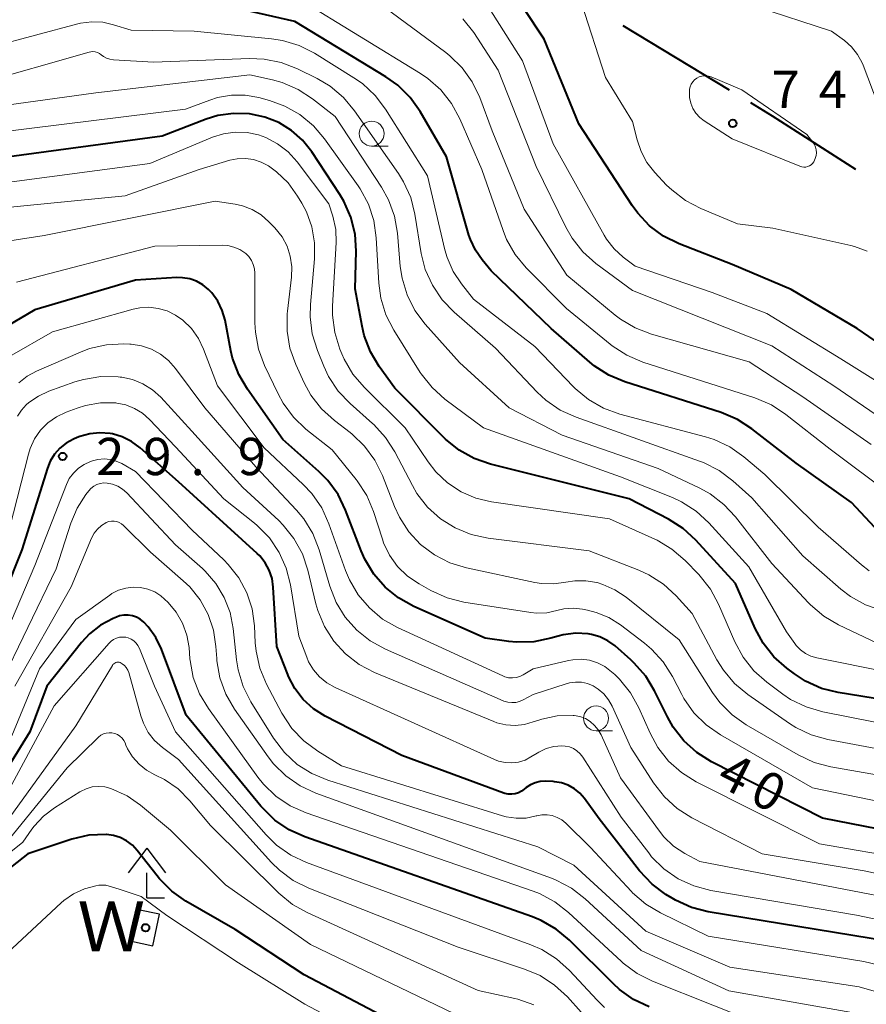
# Model space of a CAD drawing. Units: metres. Extents: x -78000 to -75998, y 34500 to 36000.
# Drawn here: x -77679 to -77593, y 35489 to 35588 of the extents above; entities that cross this region are included whole.
import ezdxf

# ---------------------------------------------------------------- set-up
doc = ezdxf.new("R2010")
doc.units = ezdxf.units.M
for name, color, linetype, lineweight in [('110600_大字・町・丁目界', 7, 'Continuous', 40), ('420400_路傍祠', 7, 'Continuous', 30), ('510100_河川', 7, 'Continuous', 30), ('633100_広葉樹林', 7, 'Continuous', 13), ('710100_等高線(計曲線)', 7, 'Continuous', 40), ('710200_等高線(主曲線)', 7, 'Continuous', 13), ('731200_図化機測定による標高点', 7, 'Continuous', 40), ('818100_(注記)説明注記', 7, 'Continuous', 40), ('819900_指示点', 7, 'Continuous', 40)]:
    doc.layers.add(name, color=color, linetype=linetype, lineweight=lineweight)
doc.styles.add('Style-Kanji', font='MS Gothic.ttf')
doc.styles.add('Style-WORKING', font='MS Gothic.ttf')

msp = doc.modelspace()

# ---------------------------------------------------------------- linework, layer by layer
at = {"layer": '110600_大字・町・丁目界', "linetype": 'Continuous', "lineweight": 40}
msp.add_line((-77607.259, 35580.979), (-77617.949, 35587.458), dxfattribs=at)
at = {"layer": '110600_大字・町・丁目界', "linetype": 'Continuous', "lineweight": 40, "flags": 128}
msp.add_lwpolyline([(-77594.558, 35573.001), (-77602.92, 35578.35), (-77605.121, 35579.684)], dxfattribs=at)
at = {"layer": '420400_路傍祠', "linetype": 'Continuous', "lineweight": 30}
for p, q in [((-77665.86, 35504.72), (-77667.736, 35502.22)), ((-77665.86, 35504.72), (-77663.986, 35502.22)), ((-77665.86, 35499.72), (-77664.11, 35499.72))]:
    msp.add_line(p, q, dxfattribs=at)
at = {"layer": '420400_路傍祠', "linetype": 'Continuous', "lineweight": 30, "flags": 128}
msp.add_lwpolyline([(-77665.86, 35499.72), (-77665.86, 35502.22)], dxfattribs=at)
at = {"layer": '510100_河川', "linetype": 'Continuous', "lineweight": 30, "flags": 128}
msp.add_lwpolyline([(-77666.74, 35498.51), (-77667.41, 35495.34), (-77665.26, 35494.89), (-77664.59, 35498.05), (-77666.74, 35498.51)], dxfattribs=at)
at = {"layer": '633100_広葉樹林', "linetype": 'Continuous', "lineweight": 13}
for p, q in [((-77643.26, 35575.35), (-77641.593, 35575.35)), ((-77620.68, 35516.52), (-77619.013, 35516.52))]:
    msp.add_line(p, q, dxfattribs=at)
for centre in [(-77643.26, 35576.6), (-77620.68, 35517.77)]:
    msp.add_circle(centre, 1.25, dxfattribs=at)
at = {"layer": '710100_等高線(計曲線)', "linetype": 'Continuous', "lineweight": 40, "flags": 128}
for points, elevation in [([(-77589.72, 35553.76), (-77594.41, 35557), (-77601.07, 35560.93), (-77607, 35563.42), (-77612.33, 35565.51), (-77613.89, 35566.29), (-77615.29, 35567.32), (-77616.49, 35568.58), (-77617.06, 35569.37), (-77622.4, 35577.6), (-77625.9, 35586.1), (-77632.12, 35595.5)], 70), ([(-77591.71, 35535.98), (-77595, 35539.48), (-77600.55, 35543.45), (-77605, 35546.9), (-77606.47, 35547.85), (-77608.09, 35548.53), (-77617.78, 35551.62), (-77619.39, 35552.3), (-77620.86, 35553.24), (-77621.31, 35553.6), (-77625.21, 35557), (-77631.22, 35562.78), (-77632.14, 35563.89), (-77632.82, 35564.87), (-77633.32, 35565.95), (-77633.47, 35566.39), (-77635.72, 35574.28), (-77638.38, 35578.82), (-77639.38, 35580.24), (-77640.62, 35581.46), (-77641.82, 35582.31), (-77651, 35587.89), (-77661, 35590.21)], 60), ([(-77600.72, 35522.23), (-77601.5, 35522.81), (-77602.8, 35523.97), (-77603.88, 35525.34), (-77604.67, 35526.8), (-77606.66, 35531.34), (-77610.64, 35535.69), (-77611.92, 35536.87), (-77613.41, 35537.82), (-77617.34, 35539.86), (-77631.29, 35543.35), (-77632.94, 35543.92), (-77634.46, 35544.76), (-77635.82, 35545.86), (-77635.96, 35546), (-77640.93, 35551), (-77642.49, 35553.16), (-77643.38, 35554.66), (-77644, 35556.29), (-77644.22, 35557.23), (-77644.9, 35561), (-77644.82, 35564.76), (-77644.93, 35566.5), (-77645.34, 35568.19), (-77646.05, 35569.79), (-77646.46, 35570.48), (-77649.28, 35574.76), (-77650.21, 35575.93), (-77651.33, 35576.93), (-77652.61, 35577.72), (-77654, 35578.27), (-77655.56, 35578.59), (-77657.15, 35578.64), (-77658.73, 35578.41), (-77659.92, 35578.04), (-77664.33, 35576.33), (-77681, 35574.11)], 50), ([(-77625.24, 35525.82), (-77626.95, 35525.48), (-77628.7, 35525.44), (-77629.46, 35525.51), (-77631.85, 35525.85), (-77639.02, 35529.03), (-77640.55, 35529.88), (-77641.9, 35530.97), (-77643.05, 35532.28), (-77643.95, 35533.78), (-77644.31, 35534.61), (-77645.88, 35538.72), (-77646.64, 35540.29), (-77647.66, 35541.7), (-77648.58, 35542.62), (-77652.18, 35545.82), (-77655.75, 35550.88), (-77656.63, 35552.38), (-77657.24, 35554.02), (-77657.41, 35554.75), (-77658, 35557.83), (-77658.29, 35558.82), (-77658.73, 35559.74), (-77659.34, 35560.57), (-77659.68, 35560.93), (-77660.24, 35561.39), (-77660.87, 35561.75), (-77661.56, 35561.99), (-77662.28, 35562.1), (-77662.84, 35562.11), (-77667, 35561.85), (-77677.13, 35558.87), (-77684.06, 35554.8)], 40), ([(-77662.7, 35541.56), (-77666.56, 35544.99), (-77667.4, 35545.61), (-77668.34, 35546.08), (-77669.34, 35546.38), (-77669.57, 35546.43), (-77670.6, 35546.51), (-77671.62, 35546.41), (-77672.61, 35546.13), (-77672.88, 35546.02), (-77673.26, 35545.86), (-77673.98, 35545.47), (-77674.62, 35544.96), (-77675.17, 35544.34), (-77675.6, 35543.65), (-77675.88, 35542.95), (-77678.45, 35534.72), (-77683.94, 35521)], 30), ([(-77591.15, 35495.3), (-77609.4, 35498.31), (-77611.09, 35498.75), (-77612.68, 35499.47), (-77613.02, 35499.66), (-77613.65, 35500.05), (-77615.05, 35501.09), (-77616.3, 35502.43), (-77620.36, 35507.64), (-77621.83, 35509.69), (-77622.3, 35510.23), (-77622.85, 35510.69), (-77623.48, 35511.04), (-77624.16, 35511.27), (-77624.87, 35511.39), (-77625, 35511.4), (-77625.78, 35511.43), (-77626.29, 35511.4), (-77626.8, 35511.29), (-77627.27, 35511.09), (-77627.71, 35510.81), (-77627.9, 35510.65), (-77628.18, 35510.44), (-77628.49, 35510.28), (-77628.82, 35510.17), (-77629.17, 35510.13), (-77629.52, 35510.14), (-77629.86, 35510.22), (-77629.95, 35510.25), (-77640.21, 35514.02), (-77647.94, 35518), (-77649.11, 35518.74), (-77650.13, 35519.67), (-77650.97, 35520.76), (-77651.61, 35521.98), (-77651.7, 35522.19), (-77652.78, 35525), (-77653.15, 35530.98), (-77653.28, 35531.84), (-77653.56, 35532.67), (-77653.97, 35533.43), (-77654.51, 35534.11), (-77654.77, 35534.36), (-77656.27, 35535.73), (-77662.7, 35541.56)], 30), ([(-77615.33, 35488.75), (-77616.91, 35489.49), (-77618.33, 35490.5), (-77618.92, 35491.04), (-77623.36, 35495.45), (-77624.69, 35496.56), (-77626.21, 35497.43), (-77627.09, 35497.79), (-77649.98, 35505.83), (-77651.57, 35506.54), (-77653, 35507.53), (-77654.25, 35508.75), (-77654.4, 35508.93), (-77661.9, 35518.1), (-77664.41, 35524.73), (-77664.98, 35525.91), (-77665.74, 35526.97), (-77666.19, 35527.45), (-77666.53, 35527.73), (-77666.91, 35527.94), (-77667.32, 35528.08), (-77667.75, 35528.15), (-77668.19, 35528.15), (-77668.61, 35528.07), (-77668.92, 35527.96), (-77669.27, 35527.81), (-77670.52, 35527.14), (-77671.64, 35526.26), (-77672.43, 35525.4)], 20), ([(-77564.75, 35501.25), (-77597.9, 35507.71), (-77609.07, 35513.4), (-77610.55, 35514.33), (-77611.84, 35515.49), (-77612.92, 35516.87), (-77613.51, 35517.91), (-77614.79, 35520.53), (-77615.69, 35522.02), (-77616.84, 35523.33), (-77617.18, 35523.65), (-77618.77, 35525.05), (-77619.49, 35525.57), (-77620.3, 35525.97), (-77621.15, 35526.22), (-77621.47, 35526.27), (-77622.73, 35526.33), (-77623.99, 35526.17), (-77624.48, 35526.04), (-77625.24, 35525.82)], 40), ([(-77672.43, 35525.4), (-77675.93, 35521), (-77677.65, 35516.41), (-77683.77, 35506.51)], 20), ([(-77585.56, 35518.63), (-77596.32, 35520.36), (-77598.01, 35520.78), (-77599.6, 35521.5), (-77600.72, 35522.23)], 50), ([(-77657, 35496.53), (-77661.94, 35499.38), (-77663.37, 35500.37), (-77664.6, 35501.61), (-77664.85, 35501.91), (-77666.84, 35504.47), (-77667.33, 35505), (-77667.91, 35505.44), (-77668.55, 35505.77), (-77669.24, 35505.98), (-77669.93, 35506.07), (-77669.98, 35506.07), (-77671.72, 35506), (-77673.43, 35505.62), (-77673.61, 35505.56), (-77677.86, 35504.14), (-77689.26, 35495.18)], 10), ([(-77635.25, 35484.17), (-77650.03, 35491.97), (-77657, 35496.53)], 10)]:
    msp.add_lwpolyline(points, dxfattribs=dict(at, elevation=elevation))
at = {"layer": '710200_等高線(主曲線)', "linetype": 'Continuous', "lineweight": 13, "flags": 128}
for points, elevation in [([(-77589, 35549.5), (-77596.05, 35553.95), (-77603.51, 35558.49), (-77609, 35560.61), (-77616.75, 35563.25), (-77617.94, 35564.16), (-77618.87, 35565), (-77619.64, 35565.99), (-77619.87, 35566.38), (-77625, 35575.58), (-77628.07, 35583.93), (-77632.31, 35590.64)], 68), ([(-77591, 35540.24), (-77597.14, 35544.86), (-77601.59, 35548.35), (-77603.05, 35549.3), (-77604.7, 35550), (-77615.99, 35553.62), (-77617.6, 35554.3), (-77619.06, 35555.24), (-77619.27, 35555.4), (-77623.67, 35559), (-77627.71, 35563.09), (-77628.82, 35564.44), (-77629.68, 35565.95), (-77630.04, 35566.84), (-77632.18, 35573), (-77634.38, 35578.1), (-77635.21, 35579.63), (-77636.29, 35581), (-77637.6, 35582.16), (-77638.33, 35582.65), (-77650.6, 35590.19)], 62), ([(-77593, 35545.32), (-77599.87, 35550.13), (-77605.27, 35553.64), (-77615.11, 35556.43), (-77616.74, 35557.05), (-77618.24, 35557.94), (-77618.75, 35558.34), (-77623.63, 35562.37), (-77627.92, 35569), (-77631.13, 35576.87), (-77632.39, 35580.23), (-77633.14, 35581.81), (-77634.15, 35583.22), (-77635.4, 35584.44), (-77635.8, 35584.76), (-77643.21, 35590.25)], 64), ([(-77593.42, 35564.78), (-77594.68, 35565.25), (-77595.04, 35565.34), (-77602.91, 35567.09), (-77606.46, 35567.54), (-77610.15, 35569.07), (-77611.69, 35569.87), (-77613.07, 35570.94), (-77613.58, 35571.43), (-77614.78, 35572.7), (-77615.56, 35573.69), (-77616.16, 35574.8), (-77616.55, 35575.96), (-77617, 35577.82), (-77619.74, 35582.26), (-77622.18, 35589.82)], 72), ([(-77604.6, 35589.4), (-77597, 35586.92), (-77595.7, 35585.96), (-77594.98, 35585.32), (-77594.38, 35584.57), (-77593.92, 35583.72), (-77593.82, 35583.49), (-77591.25, 35576.75)], 72), ([(-77593.2, 35532.62), (-77593.99, 35533.23), (-77598.35, 35537), (-77603.7, 35542.3), (-77605.8, 35544.07), (-77607.23, 35545.08), (-77608.81, 35545.82), (-77609.67, 35546.09), (-77618.3, 35548.38), (-77619.94, 35548.98), (-77621.45, 35549.85), (-77622.79, 35550.97), (-77622.94, 35551.12), (-77626.83, 35555.17), (-77633, 35559.95), (-77634.21, 35561.48), (-77635.05, 35562.74), (-77635.66, 35564.14), (-77635.88, 35564.9), (-77637.65, 35572.35), (-77641.86, 35579.05), (-77642.91, 35580.44), (-77644.19, 35581.63), (-77645.04, 35582.22), (-77649.01, 35584.69), (-77650.56, 35585.48), (-77652.23, 35585.98), (-77653.34, 35586.15), (-77661.1, 35586.9), (-77667.44, 35587), (-77669.22, 35587.56), (-77670.31, 35587.81), (-77671.42, 35587.86), (-77672.53, 35587.71), (-77672.8, 35587.65), (-77681.36, 35585.36)], 58), ([(-77589, 35545.89), (-77596.77, 35551.23), (-77603, 35555.25), (-77617, 35560.8), (-77620.7, 35563.54), (-77622, 35564.7), (-77623.08, 35566.07), (-77623.73, 35567.2), (-77626.7, 35573.3), (-77630.53, 35583), (-77632.99, 35586.77), (-77634.07, 35588.15)], 66), ([(-77652.35, 35583.76), (-77654.06, 35584.1), (-77655.53, 35584.16), (-77665.2, 35583.8), (-77669.23, 35584.03), (-77669.58, 35584.08), (-77669.92, 35584.19), (-77670.24, 35584.36), (-77670.47, 35584.53), (-77670.65, 35584.67), (-77670.85, 35584.77), (-77671.07, 35584.83), (-77671.3, 35584.86), (-77671.52, 35584.84), (-77671.68, 35584.81), (-77683.02, 35581.58)], 56), ([(-77591.92, 35528.62), (-77593.57, 35529.19), (-77595.09, 35530.03), (-77596.06, 35530.78), (-77599.89, 35534.11), (-77605, 35539.96), (-77606.91, 35541.68), (-77608.31, 35542.72), (-77609.86, 35543.51), (-77610.26, 35543.66), (-77622.7, 35548.06), (-77624.29, 35548.78), (-77625.72, 35549.77), (-77626.6, 35550.58), (-77630.81, 35555), (-77634.97, 35558.63), (-77636.18, 35559.89), (-77637.15, 35561.34), (-77637.86, 35562.93), (-77638.26, 35564.55), (-77638.9, 35568.49), (-77639.33, 35570.17), (-77640.05, 35571.76), (-77640.57, 35572.6), (-77644.97, 35578.9), (-77646.09, 35580.23), (-77647.42, 35581.36), (-77648.73, 35582.14), (-77650.73, 35583.13), (-77652.35, 35583.76)], 56), ([(-77592.48, 35525.37), (-77596.28, 35527.18), (-77597.78, 35528.06), (-77599.11, 35529.19), (-77599.31, 35529.39), (-77603, 35533.34), (-77606.64, 35538.03), (-77607.82, 35539.3), (-77609.21, 35540.36), (-77610.24, 35540.93), (-77614.44, 35542.92), (-77624.08, 35546.25), (-77629.41, 35549), (-77634.42, 35553.58), (-77637.87, 35557.43), (-77638.91, 35558.82), (-77639.7, 35560.38), (-77640.2, 35562.04), (-77640.38, 35563.23), (-77640.67, 35566.59), (-77640.97, 35568.31), (-77641.57, 35569.95), (-77642.28, 35571.22), (-77646.94, 35578.32), (-77649.2, 35580.09), (-77650.66, 35581.04), (-77652.26, 35581.73), (-77653.23, 35582), (-77655.5, 35582.5), (-77671, 35580.69), (-77681, 35579.34)], 54), ([(-77606.03, 35581), (-77599.49, 35576.51), (-77598.88, 35575.75), (-77598.72, 35575.51), (-77598.61, 35575.25), (-77598.54, 35574.97), (-77598.52, 35574.68), (-77598.55, 35574.4), (-77598.63, 35574.1), (-77598.7, 35573.94), (-77598.79, 35573.76), (-77598.91, 35573.6), (-77599.05, 35573.47), (-77599.22, 35573.36), (-77599.4, 35573.28), (-77599.59, 35573.24), (-77599.79, 35573.22), (-77599.99, 35573.25), (-77600.18, 35573.31), (-77607, 35576.08), (-77609.8, 35577.88), (-77610.25, 35578.23), (-77610.63, 35578.65), (-77610.94, 35579.13), (-77611.15, 35579.66), (-77611.27, 35580.22), (-77611.29, 35580.79), (-77611.27, 35581.06), (-77611.21, 35581.32), (-77611.11, 35581.58), (-77610.96, 35581.81), (-77610.77, 35582.01), (-77610.55, 35582.18), (-77610.31, 35582.31), (-77610.05, 35582.39), (-77609.78, 35582.42), (-77609.5, 35582.41), (-77609.23, 35582.35), (-77609.09, 35582.3), (-77606.03, 35581)], 74), ([(-77632.02, 35547), (-77635.88, 35549.88), (-77637.18, 35551.05), (-77638.26, 35552.42), (-77638.36, 35552.58), (-77641.02, 35556.82), (-77641.82, 35558.37), (-77642.33, 35560.04), (-77642.54, 35561.57), (-77642.8, 35566.12), (-77643.05, 35567.85), (-77643.59, 35569.5), (-77644.42, 35571.04), (-77644.63, 35571.35), (-77647.99, 35576.07), (-77649.12, 35577.4), (-77650.47, 35578.51), (-77651.98, 35579.37), (-77653.54, 35579.94), (-77654.59, 35580.22), (-77655.97, 35580.46), (-77657.37, 35580.47), (-77658.76, 35580.23), (-77659.54, 35579.97), (-77661.97, 35579.05), (-77681, 35576.71)], 52), ([(-77645.14, 35552.4), (-77646.02, 35553.91), (-77646.25, 35554.43), (-77646.45, 35554.92), (-77646.97, 35556.59), (-77647.18, 35558.32), (-77647.18, 35559.24), (-77646.82, 35565.66), (-77646.86, 35566.94), (-77647.15, 35568.28), (-77647.55, 35569.55), (-77650.76, 35573.77), (-77651.66, 35574.76), (-77652.72, 35575.58), (-77653.9, 35576.21), (-77654.63, 35576.47), (-77655.79, 35576.72), (-77656.99, 35576.76), (-77658.17, 35576.59), (-77659.28, 35576.23), (-77665.58, 35573.58), (-77681, 35571.55)], 48), ([(-77639.16, 35541.19), (-77640.93, 35544.57), (-77641.86, 35546.04), (-77643.04, 35547.33), (-77643.17, 35547.44), (-77645.43, 35549.44), (-77646.63, 35550.7), (-77647.59, 35552.15), (-77648.08, 35553.19), (-77648.72, 35554.77), (-77649.23, 35556.44), (-77649.44, 35558.17), (-77649.4, 35559.4), (-77648.99, 35564), (-77648.99, 35565.61), (-77649.27, 35567.21), (-77649.82, 35568.73), (-77650.27, 35569.59), (-77650.71, 35570.32), (-77651.66, 35571.64), (-77652.83, 35572.77), (-77653.64, 35573.36), (-77654.36, 35573.74), (-77655.14, 35574), (-77655.95, 35574.11), (-77656.77, 35574.08), (-77657.54, 35573.92), (-77660.61, 35573), (-77668.06, 35570.34), (-77681, 35569.05)], 46), ([(-77606.99, 35518.13), (-77608.22, 35519.37), (-77608.96, 35520.38), (-77612.33, 35525.67), (-77617.66, 35529.96), (-77618.78, 35530.71), (-77620.01, 35531.25), (-77620.56, 35531.42), (-77620.61, 35531.43), (-77621.71, 35531.62), (-77622.83, 35531.61), (-77623.72, 35531.47), (-77624.94, 35531.29), (-77626.18, 35531.32), (-77626.85, 35531.43), (-77633.72, 35532.9), (-77635.39, 35533.42), (-77636.94, 35534.21), (-77638.33, 35535.26), (-77639.52, 35536.54), (-77640.46, 35538), (-77640.95, 35539.07), (-77642.16, 35542.19), (-77642.93, 35543.75), (-77643.96, 35545.16), (-77645.22, 35546.37), (-77645.43, 35546.53), (-77647.01, 35547.74), (-77648.3, 35548.91), (-77649.37, 35550.29), (-77650.04, 35551.52), (-77650.89, 35553.37), (-77651.48, 35555.01), (-77651.77, 35556.73), (-77651.76, 35558.48), (-77651.73, 35558.73), (-77651.32, 35562.15), (-77651.29, 35563.21), (-77651.44, 35564.26), (-77651.77, 35565.27), (-77652.27, 35566.21), (-77652.99, 35567.11), (-77653.6, 35567.74), (-77654.38, 35568.42), (-77655.27, 35568.95), (-77656.24, 35569.33), (-77657, 35569.49), (-77659, 35569.79), (-77676.19, 35566.35), (-77681, 35565.61)], 44), ([(-77654.03, 35553.27), (-77654.64, 35554.9), (-77654.95, 35556.62), (-77655, 35557.56), (-77655, 35562.55), (-77655.04, 35563), (-77655.16, 35563.44), (-77655.35, 35563.85), (-77655.61, 35564.22), (-77655.93, 35564.54), (-77656, 35564.6), (-77656.53, 35564.94), (-77657.11, 35565.19), (-77657.72, 35565.33), (-77658.27, 35565.37), (-77665.07, 35565.28), (-77679, 35561.66)], 42), ([(-77630.06, 35522.04), (-77640.64, 35526.9), (-77642.15, 35527.76), (-77643.49, 35528.87), (-77644.62, 35530.2), (-77645.5, 35531.71), (-77645.88, 35532.64), (-77647.56, 35537.35), (-77648.28, 35538.94), (-77649.27, 35540.38), (-77650.13, 35541.29), (-77654.06, 35545), (-77658.76, 35551.24), (-77660.16, 35554.92), (-77660.69, 35556), (-77661.39, 35556.98), (-77662.26, 35557.82), (-77663, 35558.34), (-77663.84, 35558.76), (-77664.73, 35559.02), (-77665.66, 35559.13), (-77666.59, 35559.07), (-77667.26, 35558.93), (-77675.35, 35556.65), (-77679.69, 35554.16)], 38), ([(-77568.02, 35496.93), (-77593.72, 35502.44), (-77603.96, 35504.13), (-77611.04, 35507.77), (-77612.52, 35508.7), (-77613.81, 35509.87), (-77614.9, 35511.28), (-77617.17, 35514.83), (-77619.05, 35518.99), (-77619.42, 35519.64), (-77619.89, 35520.22), (-77620.46, 35520.71), (-77620.97, 35521.03), (-77621.54, 35521.26), (-77622.14, 35521.4), (-77622.75, 35521.42), (-77623.36, 35521.35), (-77623.69, 35521.25), (-77627, 35520.18), (-77628, 35519.63), (-77628.37, 35519.47), (-77628.76, 35519.37), (-77629.17, 35519.35), (-77629.57, 35519.39), (-77629.96, 35519.51), (-77630.04, 35519.54), (-77641.87, 35524.72), (-77643.4, 35525.55), (-77644.76, 35526.64), (-77645.91, 35527.95), (-77646.82, 35529.44), (-77647.45, 35531.05), (-77648.54, 35534.73), (-77649.18, 35536.35), (-77650.08, 35537.84), (-77650.83, 35538.73), (-77654.91, 35543.09), (-77660.04, 35549), (-77662.98, 35552.98), (-77663.68, 35553.77), (-77664.5, 35554.42), (-77665.42, 35554.92), (-77666.41, 35555.25), (-77667.45, 35555.41), (-77667.58, 35555.42), (-77668.19, 35555.44), (-77669.93, 35555.36), (-77671.63, 35554.97), (-77672.56, 35554.62), (-77676.97, 35552.71), (-77677.91, 35552.21), (-77678.75, 35551.54)], 36), ([(-77563.89, 35503.56), (-77598.92, 35510.77), (-77608.17, 35516.1), (-77609.6, 35517.1), (-77610.84, 35518.33), (-77611.84, 35519.76), (-77612.06, 35520.17), (-77613, 35521.98), (-77613.93, 35523.45), (-77615.1, 35524.74), (-77615.82, 35525.33), (-77618.22, 35527.17), (-77619.39, 35527.91), (-77620.66, 35528.43), (-77621.53, 35528.65), (-77622.04, 35528.75), (-77622.98, 35528.84), (-77623.92, 35528.78), (-77624.64, 35528.61), (-77625.64, 35528.4), (-77626.66, 35528.36), (-77627.26, 35528.42), (-77633.97, 35529.47), (-77635.66, 35529.89), (-77637.32, 35530.63), (-77638.49, 35531.29), (-77639.64, 35532.07), (-77640.64, 35533.05), (-77641.45, 35534.18), (-77642.05, 35535.44), (-77642.18, 35535.81), (-77643.08, 35538.58), (-77643.75, 35540.19), (-77644.7, 35541.65), (-77644.82, 35541.8), (-77647.23, 35544.77), (-77649.87, 35546.88), (-77651.13, 35548.08), (-77652.17, 35549.48), (-77652.67, 35550.41), (-77654.03, 35553.27)], 42), ([(-77575.34, 35496.66), (-77610.24, 35503.35), (-77611.76, 35504.17), (-77612.88, 35504.91), (-77613.85, 35505.84), (-77614.3, 35506.4), (-77618.22, 35511.78), (-77620.18, 35516.11), (-77620.46, 35516.61), (-77620.83, 35517.06), (-77621.26, 35517.44), (-77621.76, 35517.74), (-77622.3, 35517.94), (-77622.87, 35518.05), (-77623, 35518.06), (-77624.59, 35518.02), (-77626.15, 35517.7), (-77626.87, 35517.45), (-77627, 35517.4), (-77627.89, 35517.14), (-77628.82, 35517.04), (-77629.75, 35517.1), (-77630.66, 35517.32), (-77630.98, 35517.44), (-77642.96, 35522.39), (-77644.5, 35523.2), (-77645.89, 35524.26), (-77647.07, 35525.54), (-77648.01, 35527.01), (-77648.67, 35528.62), (-77648.86, 35529.29), (-77649.68, 35532.67), (-77650.23, 35534.32), (-77651.07, 35535.86), (-77652.15, 35537.22), (-77652.61, 35537.67), (-77656.21, 35541), (-77661.34, 35546.66), (-77664.48, 35550.07), (-77665.31, 35550.82), (-77666.26, 35551.42), (-77667.3, 35551.85), (-77668.39, 35552.09), (-77668.57, 35552.11), (-77668.77, 35552.13), (-77670.51, 35552.15), (-77672.23, 35551.87), (-77673.11, 35551.61), (-77675.72, 35550.68), (-77676.77, 35550.2), (-77677.73, 35549.55), (-77678, 35549.31)], 34), ([(-77587.17, 35516.32), (-77597.87, 35518.43), (-77599.54, 35518.91), (-77601.11, 35519.68), (-77601.89, 35520.21), (-77603.5, 35521.41), (-77604.8, 35522.56), (-77605.88, 35523.93), (-77606.71, 35525.46), (-77608.35, 35529.24), (-77609.18, 35530.77), (-77610.36, 35532.23), (-77611.73, 35533.64), (-77613.05, 35534.78), (-77614.55, 35535.68), (-77614.77, 35535.78), (-77619.32, 35537.84), (-77631.2, 35539.56), (-77632.78, 35539.93), (-77634.26, 35540.57), (-77635.62, 35541.46), (-77636.8, 35542.57), (-77637.58, 35543.58), (-77639.88, 35547), (-77644.01, 35551.08), (-77645.14, 35552.4)], 48), ([(-77650.59, 35526.03), (-77651.42, 35531.19), (-77651.85, 35532.88), (-77652.56, 35534.47), (-77653.54, 35535.92), (-77654.76, 35537.16), (-77655.05, 35537.41), (-77658.13, 35539.87), (-77663, 35545.07), (-77665.62, 35547.85), (-77666.32, 35548.47), (-77667.11, 35548.95), (-77667.97, 35549.3), (-77668.88, 35549.49), (-77669, 35549.5), (-77670.53, 35549.51), (-77672.05, 35549.25), (-77672.88, 35548.99), (-77674, 35548.58), (-77674.96, 35548.12), (-77675.83, 35547.51), (-77676.57, 35546.75), (-77677.18, 35545.88), (-77677.62, 35544.91), (-77677.79, 35544.36), (-77679.66, 35537)], 32), ([(-77678, 35549.31), (-77678.49, 35548.78), (-77678.87, 35548.17)], 34), ([(-77583.96, 35520.95), (-77598.47, 35523.84), (-77599.06, 35524.02), (-77599.62, 35524.3), (-77600.12, 35524.66), (-77600.55, 35525.11), (-77600.7, 35525.3), (-77601.52, 35526.48), (-77605.31, 35533), (-77609.33, 35537.43), (-77610.61, 35538.61), (-77612.08, 35539.55), (-77613, 35539.98), (-77618.23, 35542.08), (-77632.02, 35547)], 52), ([(-77617.01, 35500.22), (-77617.13, 35500.36), (-77621.24, 35504.76), (-77623.73, 35507.21), (-77624.14, 35507.54), (-77624.59, 35507.8), (-77625.09, 35507.98), (-77625.6, 35508.06), (-77626.13, 35508.06), (-77626.64, 35507.96), (-77626.7, 35507.95), (-77627.7, 35507.74), (-77628.71, 35507.71), (-77629.72, 35507.86), (-77630.1, 35507.96), (-77646.3, 35513), (-77648.66, 35514.45), (-77650.07, 35515.49), (-77651.27, 35516.75), (-77652.28, 35518.3), (-77653.82, 35521.21), (-77654.49, 35522.81), (-77654.88, 35524.51), (-77654.96, 35525.35), (-77655.05, 35527.08), (-77655.29, 35528.77), (-77655.82, 35530.4), (-77656.63, 35531.91), (-77657.68, 35533.25), (-77658.12, 35533.7), (-77661.3, 35536.7), (-77667, 35542.6), (-77668.4, 35543.4), (-77668.96, 35543.66), (-77669.57, 35543.82), (-77670.18, 35543.87), (-77670.8, 35543.81), (-77671.33, 35543.68), (-77671.55, 35543.6), (-77672.18, 35543.32), (-77672.76, 35542.93), (-77673.26, 35542.45), (-77673.67, 35541.89), (-77673.97, 35541.28), (-77677.14, 35533.14), (-77682.71, 35520.1)], 28), ([(-77671.49, 35540.91), (-77671.71, 35540.67), (-77672.01, 35540.28), (-77672.89, 35538.91), (-77673.53, 35537.4), (-77675, 35532.81), (-77680.74, 35521)], 26), ([(-77581.77, 35487.15), (-77594.22, 35490.74), (-77607.22, 35492.74), (-77615.67, 35496.34), (-77622.93, 35503), (-77626.54, 35504.85), (-77647.66, 35511.54), (-77649.27, 35512.21), (-77650.74, 35513.14), (-77652.02, 35514.32), (-77653.13, 35515.78), (-77655.4, 35519.43), (-77656.19, 35520.98), (-77656.7, 35522.65), (-77656.86, 35523.67), (-77657.19, 35526.82), (-77657.5, 35528.42), (-77658.09, 35529.94), (-77658.92, 35531.34), (-77659.99, 35532.57), (-77660.28, 35532.84), (-77663, 35535.24), (-77667.9, 35540.46), (-77668.32, 35540.83), (-77668.8, 35541.12), (-77669.31, 35541.33), (-77669.85, 35541.44), (-77670.2, 35541.46), (-77670.56, 35541.41), (-77670.9, 35541.3), (-77671.21, 35541.13), (-77671.49, 35540.91)], 26), ([(-77573.01, 35511.07), (-77597.35, 35515.64), (-77599.03, 35516.11), (-77600.6, 35516.86), (-77601.21, 35517.25), (-77605.4, 35520.16), (-77606.74, 35521.27), (-77607.87, 35522.6), (-77608.52, 35523.67), (-77611, 35528.32), (-77612.61, 35530.08), (-77613.89, 35531.26), (-77615.36, 35532.2), (-77616.37, 35532.66), (-77621.39, 35534.61), (-77631.55, 35535.89), (-77633.25, 35536.26), (-77634.86, 35536.92), (-77636.34, 35537.85), (-77637.63, 35539.02), (-77638.7, 35540.4), (-77639.16, 35541.19)], 46), ([(-77594.95, 35488.17), (-77607.32, 35490.36), (-77616.15, 35494.41), (-77621.77, 35499.62), (-77623.15, 35500.69), (-77624.69, 35501.5), (-77625.17, 35501.69), (-77648.87, 35510.24), (-77650.46, 35510.97), (-77651.89, 35511.97), (-77653.12, 35513.2), (-77653.66, 35513.89), (-77657.04, 35518.7), (-77657.92, 35520.21), (-77658.52, 35521.85), (-77658.82, 35523.56), (-77658.84, 35523.8), (-77658.92, 35525), (-77659.17, 35526.65), (-77659.71, 35528.23), (-77660.51, 35529.69), (-77661.56, 35531), (-77662.22, 35531.62), (-77665.52, 35534.48), (-77668.21, 35537.16), (-77668.41, 35537.33), (-77668.65, 35537.47), (-77668.9, 35537.56), (-77669.16, 35537.61), (-77669.43, 35537.61), (-77669.7, 35537.56), (-77669.95, 35537.47), (-77670, 35537.45), (-77670.45, 35537.16), (-77670.85, 35536.81), (-77671.18, 35536.39), (-77671.44, 35535.9), (-77673.5, 35531), (-77679.14, 35521)], 24), ([(-77602.85, 35486.51), (-77615, 35491.32), (-77616.56, 35492.1), (-77617.96, 35493.14), (-77618.12, 35493.29), (-77623.45, 35498.24), (-77624.82, 35499.31), (-77626.37, 35500.13), (-77627, 35500.37), (-77649.86, 35508.25), (-77651.45, 35508.96), (-77652.9, 35509.94), (-77654.15, 35511.15), (-77654.71, 35511.85), (-77659.68, 35518.75), (-77660.58, 35520.24), (-77661.2, 35521.87), (-77661.52, 35523.58), (-77661.54, 35523.77), (-77661.63, 35524.88), (-77661.85, 35526.14), (-77662.28, 35527.35), (-77662.92, 35528.46), (-77663.73, 35529.44), (-77664.45, 35530.08), (-77665.08, 35530.48), (-77665.77, 35530.77), (-77666.51, 35530.94), (-77667.26, 35530.98), (-77668, 35530.88), (-77668.72, 35530.66), (-77669.39, 35530.32), (-77669.61, 35530.16), (-77673, 35527.72), (-77676.66, 35522.76), (-77679.44, 35516.01)], 22), ([(-77667.74, 35525.86), (-77668, 35525.93), (-77668.31, 35525.95), (-77668.63, 35525.93), (-77668.93, 35525.84), (-77669.21, 35525.71), (-77669.47, 35525.53), (-77669.67, 35525.34), (-77675.2, 35519.03), (-77680.66, 35508.92)], 18), ([(-77574.79, 35493.88), (-77594.48, 35497.97), (-77609.14, 35500.46), (-77610.83, 35500.9), (-77612.41, 35501.63), (-77613.85, 35502.62), (-77615.09, 35503.85), (-77615.39, 35504.22), (-77618.17, 35507.83), (-77622.02, 35513.86), (-77622.28, 35514.2), (-77622.6, 35514.49), (-77622.96, 35514.72), (-77623.36, 35514.89), (-77623.78, 35514.98), (-77624.11, 35515), (-77624.92, 35514.93), (-77625.71, 35514.72), (-77626.45, 35514.37), (-77626.61, 35514.27), (-77627.23, 35513.88), (-77627.83, 35513.57), (-77628.48, 35513.37), (-77629.15, 35513.29), (-77629.83, 35513.32), (-77630.49, 35513.47), (-77630.9, 35513.63), (-77646.94, 35520.87), (-77647.77, 35521.34), (-77648.5, 35521.94), (-77649.12, 35522.66), (-77649.6, 35523.47), (-77649.79, 35523.92), (-77650.59, 35526.03)], 32), ([(-77619.82, 35488.68), (-77620.57, 35489.41), (-77623.37, 35492.41), (-77624.67, 35493.58), (-77626.15, 35494.5), (-77627.24, 35494.98), (-77649.81, 35503.27), (-77651.39, 35504.01), (-77652.82, 35505.02), (-77653.87, 35506.05), (-77663, 35516.41), (-77665.11, 35521), (-77666.62, 35524.81), (-77666.77, 35525.09), (-77666.96, 35525.34), (-77667.19, 35525.56), (-77667.45, 35525.74), (-77667.74, 35525.86)], 18), ([(-77620.79, 35486.66), (-77623.57, 35489.74), (-77624.85, 35490.93), (-77626.31, 35491.88), (-77627.88, 35492.54), (-77634.57, 35494.73), (-77649.58, 35500.68), (-77651.14, 35501.46), (-77652.54, 35502.5), (-77653.32, 35503.27), (-77662.69, 35513.63), (-77664.31, 35514.84), (-77665.09, 35515.54), (-77665.73, 35516.36), (-77666.22, 35517.28), (-77666.48, 35518.02), (-77667.7, 35522.37), (-77667.8, 35522.63), (-77667.94, 35522.88), (-77668.12, 35523.09), (-77668.34, 35523.26), (-77668.44, 35523.33), (-77668.54, 35523.38), (-77668.65, 35523.41), (-77668.77, 35523.42), (-77668.88, 35523.41), (-77668.99, 35523.38), (-77669.1, 35523.33), (-77669.19, 35523.26), (-77669.28, 35523.18), (-77669.34, 35523.1), (-77673.02, 35517), (-77681.07, 35505.9)], 16), ([(-77571.33, 35500.5), (-77598.19, 35505.15), (-77610.6, 35511.39), (-77612.08, 35512.31), (-77613.38, 35513.47), (-77614.46, 35514.84), (-77615.25, 35516.27), (-77616.38, 35518.82), (-77617.22, 35520.35), (-77618.32, 35521.71), (-77618.81, 35522.18), (-77619.12, 35522.46), (-77619.79, 35522.97), (-77620.54, 35523.36), (-77621.35, 35523.61), (-77622.18, 35523.71), (-77623.03, 35523.67), (-77623.47, 35523.59), (-77627, 35522.76), (-77628, 35522.16), (-77628.34, 35521.99), (-77628.71, 35521.88), (-77629.09, 35521.84), (-77629.48, 35521.86), (-77629.85, 35521.95), (-77630.06, 35522.04)], 38), ([(-77590.36, 35511.7), (-77597.06, 35512.89), (-77598.75, 35513.34), (-77600.36, 35514.09), (-77605.57, 35517.12), (-77606.99, 35518.13)], 44), ([(-77668.06, 35515.29), (-77668.19, 35515.55), (-77668.37, 35515.78), (-77668.58, 35515.97), (-77668.83, 35516.13), (-77669.1, 35516.24), (-77669.38, 35516.31), (-77669.67, 35516.32), (-77669.96, 35516.28), (-77670.23, 35516.2), (-77670.49, 35516.06), (-77670.72, 35515.89), (-77670.77, 35515.85), (-77673.88, 35512.8), (-77679.71, 35505.6)], 14), ([(-77626.93, 35488.95), (-77628.54, 35489.52), (-77628.87, 35489.59), (-77632.53, 35490.39), (-77649.69, 35498.19), (-77651.21, 35499.04), (-77652.59, 35500.18), (-77659.48, 35507), (-77661.56, 35509.48), (-77662.73, 35510.66), (-77664.08, 35511.61), (-77665.06, 35512.1), (-77665.91, 35512.56), (-77666.66, 35513.16), (-77667.3, 35513.89), (-77667.81, 35514.71), (-77667.98, 35515.08), (-77668.06, 35515.29)], 14), ([(-77634.08, 35487.65), (-77649.4, 35495), (-77657.95, 35501), (-77663.5, 35506.5), (-77666.51, 35509.03), (-77667.86, 35509.97), (-77669.5, 35510.72), (-77670.11, 35510.88), (-77670.74, 35510.92), (-77671.37, 35510.86), (-77671.98, 35510.69), (-77672.55, 35510.41), (-77672.62, 35510.37), (-77675.16, 35508.77), (-77676.26, 35507.93), (-77677.2, 35506.91), (-77677.43, 35506.61), (-77678.35, 35505.3), (-77700.74, 35487.41)], 12), ([(-77683.33, 35491), (-77674.49, 35499.2), (-77674.22, 35499.44), (-77673.24, 35500.12), (-77672.16, 35500.63), (-77671, 35500.93), (-77670.7, 35500.97), (-77670.01, 35500.98), (-77668.64, 35500.57), (-77666.43, 35499.84), (-77663.87, 35497.94), (-77656.64, 35493.16), (-77649.98, 35489), (-77641, 35484.25)], 8), ([(-77581.79, 35490.45), (-77593.73, 35493.31), (-77609.4, 35495.86), (-77614.19, 35498.19), (-77615.69, 35499.08), (-77617.01, 35500.22)], 28)]:
    msp.add_lwpolyline(points, dxfattribs=dict(at, elevation=elevation))
at = {"layer": '731200_図化機測定による標高点', "linetype": 'Continuous', "lineweight": 40}
for centre in [(-77606.93, 35577.63, 74.35), (-77674.34, 35544.12, 29.95)]:
    msp.add_circle(centre, 0.375, dxfattribs=at)
at = {"layer": '819900_指示点', "linetype": 'Continuous', "lineweight": 40}
msp.add_circle((-77666, 35496.7), 0.375, dxfattribs=at)

# ---------------------------------------------------------------- texts
at = {"layer": '710100_等高線(計曲線)', "linetype": 'Continuous', "lineweight": 40, "style": 'Style-WORKING'}
for s, p in [('4', (-77608.77, 35511.15, -9.999)), ('0', (-77605.429, 35509.448, -9.999))]:
    msp.add_text(s, height=3.75, rotation=333, dxfattribs=at).set_placement(p)
at = {"layer": '731200_図化機測定による標高点', "linetype": 'Continuous', "lineweight": 40, "style": 'Style-WORKING'}
for s, p in [('7', (-77603.03, 35579.17, -9.999)), ('4', (-77598.28, 35579.17, -9.999)), ('2', (-77670.97, 35542.24, -9.999)), ('9', (-77666.22, 35542.24, -9.999)), ('9', (-77656.72, 35542.24, -9.999)), ('.', (-77661.47, 35542.24, -9.999))]:
    msp.add_text(s, height=3.75, dxfattribs=at).set_placement(p)
at = {"layer": '818100_(注記)説明注記', "linetype": 'Continuous', "lineweight": 30, "style": 'Style-Kanji'}
msp.add_text('Ｗ', height=5, dxfattribs=at).set_placement((-77672.85, 35494.33))

doc.saveas('drawing.dxf')
